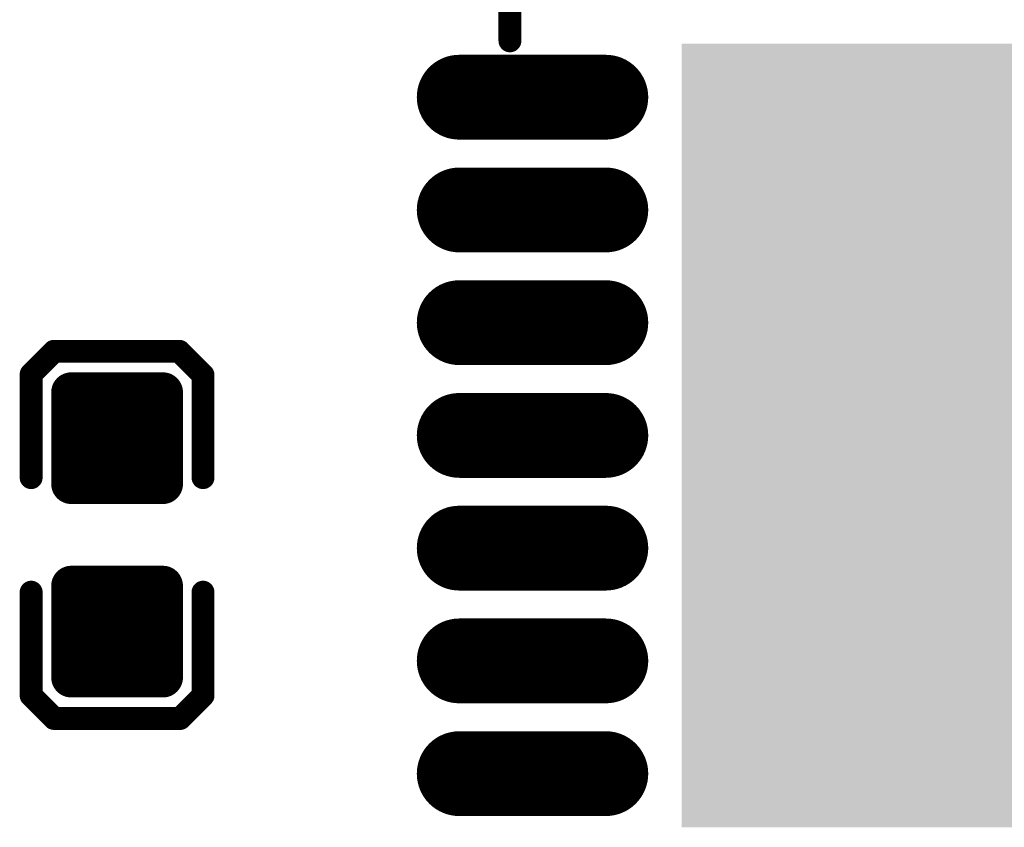
# Model space of a CAD drawing. Extents: x 18.3 to 60.8, y 24.9 to 93.
# Drawn here: x 40 to 44.4, y 42.5 to 46.1 of the extents above; entities that cross this region are included whole.
import ezdxf

# ---------------------------------------------------------------- set-up
doc = ezdxf.new("R2010")
doc.units = 0
doc.layers.get('0').update_dxf_attribs({"linetype": 'CONTINUOUS'})
doc.layers.add('SILKTOP_PHO', color=251, linetype='CONTINUOUS')
doc.layers.add('SOLDERTOP_PHO', color=18, linetype='CONTINUOUS')

# ---------------------------------------------------------------- blocks, each defined once
blk = doc.blocks.new('ROUND_33')
at = {"const_width": 0.0508}
blk.add_lwpolyline([(-0.0254, 0), (-0.0254, 0, 1), (0.0254, 0, 1), (-0.0254, 0)], format="xyb", dxfattribs=at)
blk = doc.blocks.new('OBLONG_34')
at = {"const_width": 0.3762}
blk.add_lwpolyline([(0.325, 0), (-0.325, 0)], dxfattribs=at)
at = {"const_width": 0.1881}
for points in [[(-0.419, 0), (-0.419, 0, 1), (-0.231, 0, 1), (-0.419, 0)], [(0.231, 0), (0.231, 0, 1), (0.419, 0, 1), (0.231, 0)]]:
    blk.add_lwpolyline(points, format="xyb", dxfattribs=at)
blk = doc.blocks.new('SQUARE_273')
blk.add_solid([(1.7381, 1.7381), (1.7381, -1.7381), (-1.7381, 1.7381), (-1.7381, -1.7381)])
blk = doc.blocks.new('ROUND_158')
at = {"const_width": 0.0889}
blk.add_lwpolyline([(-0.0444, 0), (-0.0444, 0, 1), (0.0444, 0, 1), (-0.0444, 0)], format="xyb", dxfattribs=at)

msp = doc.modelspace()

# ---------------------------------------------------------------- linework, layer by layer
at = {"layer": 'SILKTOP_PHO', "const_width": 0.1016}
for points in [[(42.2039, 46.5315), (42.2039, 46.0317)], [(40.0812, 44.5531), (40.1825, 44.6547)], [(40.1825, 44.6547), (40.7383, 44.6547)], [(40.7383, 44.6547), (40.8432, 44.5498)], [(40.0812, 44.0944), (40.0812, 44.5531)], [(40.8432, 44.5498), (40.8432, 44.0944)], [(40.0812, 43.5864), (40.0812, 43.1277)], [(40.8432, 43.1277), (40.8432, 43.5864)], [(40.0812, 43.1277), (40.1828, 43.0261)], [(40.7416, 43.0261), (40.8432, 43.1277)], [(40.1828, 43.0261), (40.7416, 43.0261)]]:
    msp.add_lwpolyline(points, dxfattribs=at)
at = {"layer": 'SOLDERTOP_PHO', "const_width": 0.1778}
for points in [[(40.259, 44.0662), (40.259, 44.4726)], [(40.259, 44.4726), (40.6654, 44.4726)], [(40.3352, 44.0662), (40.3352, 44.4726)], [(40.513, 44.0662), (40.513, 44.4726)], [(40.6654, 44.4726), (40.6654, 44.0662)], [(40.259, 44.4246), (40.6654, 44.4246)], [(40.259, 44.2468), (40.6654, 44.2468)], [(40.259, 44.069), (40.6654, 44.069)], [(40.6654, 44.0662), (40.259, 44.0662)], [(40.259, 43.2082), (40.259, 43.6146)], [(40.259, 43.6146), (40.6654, 43.6146)], [(40.3352, 43.2082), (40.3352, 43.6146)], [(40.513, 43.2082), (40.513, 43.6146)], [(40.6654, 43.6146), (40.6654, 43.2082)], [(40.259, 43.5356), (40.6654, 43.5356)], [(40.259, 43.3578), (40.6654, 43.3578)], [(40.6654, 43.2082), (40.259, 43.2082)]]:
    msp.add_lwpolyline(points, dxfattribs=at)

# ---------------------------------------------------------------- block references
at = {"layer": 'SILKTOP_PHO'}
for p in [(42.2039, 46.0317), (40.1825, 44.6547), (40.7383, 44.6547), (40.0812, 44.5531), (40.8432, 44.5498), (40.0812, 44.0944), (40.8432, 44.0944), (40.0812, 43.5864), (40.8432, 43.5864), (40.0812, 43.1277), (40.8432, 43.1277), (40.1828, 43.0261), (40.7416, 43.0261)]:
    msp.add_blockref('ROUND_33', p, dxfattribs=at)
at = {"layer": 'SOLDERTOP_PHO'}
for name, p in [('SQUARE_273', (44.704, 44.2816)), ('OBLONG_34', (42.304, 45.7817)), ('OBLONG_34', (42.304, 45.2816)), ('OBLONG_34', (42.304, 44.7817)), ('ROUND_158', (40.259, 44.4726)), ('ROUND_158', (40.3352, 44.4726)), ('ROUND_158', (40.513, 44.4726)), ('ROUND_158', (40.6654, 44.4726)), ('ROUND_158', (40.259, 44.4246)), ('ROUND_158', (40.6654, 44.4246)), ('OBLONG_34', (42.304, 44.2816)), ('ROUND_158', (40.259, 44.2468)), ('ROUND_158', (40.6654, 44.2468)), ('ROUND_158', (40.259, 44.069)), ('ROUND_158', (40.259, 44.0662)), ('ROUND_158', (40.259, 44.0662)), ('ROUND_158', (40.3352, 44.0662)), ('ROUND_158', (40.513, 44.0662)), ('ROUND_158', (40.6654, 44.069)), ('ROUND_158', (40.6654, 44.0662)), ('OBLONG_34', (42.304, 43.7817)), ('ROUND_158', (40.259, 43.6146)), ('ROUND_158', (40.3352, 43.6146)), ('ROUND_158', (40.513, 43.6146)), ('ROUND_158', (40.6654, 43.6146)), ('ROUND_158', (40.259, 43.5356)), ('ROUND_158', (40.6654, 43.5356)), ('ROUND_158', (40.259, 43.3578)), ('ROUND_158', (40.6654, 43.3578)), ('OBLONG_34', (42.304, 43.2816)), ('ROUND_158', (40.259, 43.2082)), ('ROUND_158', (40.259, 43.2082)), ('ROUND_158', (40.3352, 43.2082)), ('ROUND_158', (40.513, 43.2082)), ('ROUND_158', (40.6654, 43.2082)), ('OBLONG_34', (42.304, 42.7815))]:
    msp.add_blockref(name, p, dxfattribs=at)

doc.saveas('drawing.dxf')
